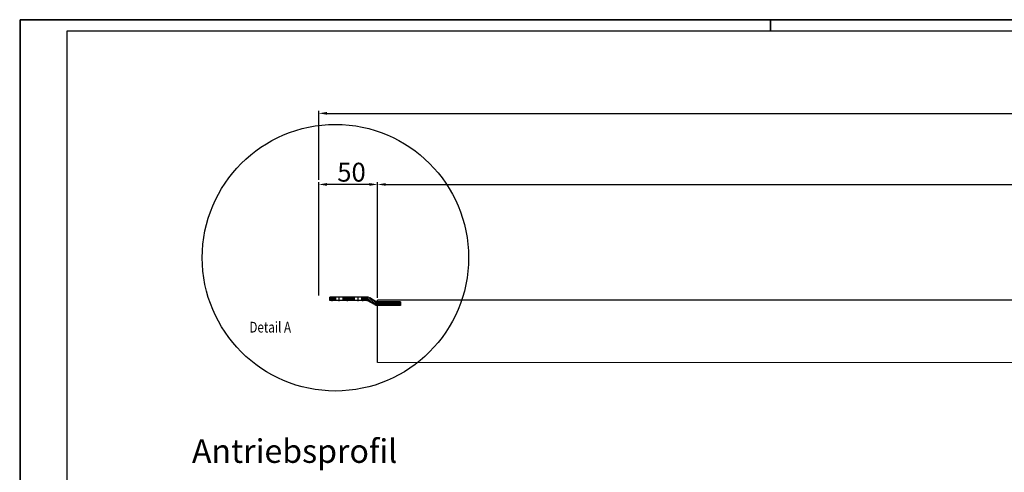
# Model space of a CAD drawing. Extents: x 2513 to 3702, y -2 to 839.
# Drawn here: x 2513 to 2931, y 647 to 839 of the extents above; entities that cross this region are included whole.
import ezdxf

# ---------------------------------------------------------------- set-up
doc = ezdxf.new("R2010")
doc.units = 0
doc.header["$MEASUREMENT"] = 0
doc.header["$PDMODE"] = 35
doc.header["$PDSIZE"] = 3
doc.linetypes.add('CENTERLINE', pattern=[30, 12, -1.5, 3, -1.5, 12])
for name, color, linetype in [('01_ZRahmen', 7, 'Continuous'), ('02_Bemassung', 4, 'Continuous'), ('06_Beschriftung', 2, 'Continuous'), ('2', 7, 'Continuous')]:
    doc.layers.add(name, color=color, linetype=linetype)
doc.styles.get("Standard").update_dxf_attribs({"font": 'monotxt.shx'})
doc.dimstyles.new('Dorma', dxfattribs={"dimscale": 0, "dimtxt": 8, "dimasz": 3.5, "dimexe": 1, "dimexo": 1, "dimgap": 1.2, "dimtad": 1, "dimdec": 0, "dimzin": 9, "dimtxsty": 'Standard', "dimcen": 0, "dimclrd": 4, "dimclre": 4, "dimclrt": 4, "dimadec": 0, "dimazin": 2, "dimtp": 0.1, "dimtm": 0.1, "dimtfac": 1, "dimtdec": 0, "dimtmove": 0, "dimatfit": 3, "dimfxl": 1, "dimtolj": 1, "dimtzin": 0, "dimarcsym": 0})

# ---------------------------------------------------------------- blocks, each defined once
blk = doc.blocks.new('*D5')
at = {"layer": '02_Bemassung', "color": 4, "lineweight": -2}
for p, q in [((2664.87, 720.92), (2664.87, 770.04)), ((3341.79, 720.92), (3341.79, 770.04)), ((2668.37, 769.04), (3338.29, 769.04))]:
    blk.add_line(p, q, dxfattribs=at)
at = {"layer": '02_Bemassung', "color": 4}
for points in [[(2668.37, 769.63), (2668.37, 768.46), (2664.87, 769.04)], [(3338.29, 769.63), (3338.29, 768.46), (3341.79, 769.04)]]:
    blk.add_solid(points, dxfattribs=at)
at = {"layer": 'Defpoints', "color": 0}
for p in [(3341.79, 769.04), (2664.87, 719.92), (3341.79, 719.92)]:
    blk.add_point(p, dxfattribs=at)
at = {"layer": '02_Bemassung', "color": 4, "insert": (2955.04, 774.24), "char_height": 8, "attachment_point": 5}
blk.add_mtext('\\A1;AL', dxfattribs=at)
blk = doc.blocks.new('A0_ZRahmen')
at = {"layer": '01_ZRahmen', "color": 1}
blk.add_line((319, 840.79999), (319, 836), dxfattribs=at)
blk.add_lwpolyline([(1188.8001, 0.2), (1188.8001, 840.79999), (0.2, 840.79999), (0.2, 0.2)], close=True, dxfattribs=at)
at = {"layer": '01_ZRahmen'}
blk.add_lwpolyline([(1184, 5), (1184, 836), (20, 836), (20, 5)], close=True, dxfattribs=at)
blk = doc.blocks.new('*D15')
at = {"layer": '02_Bemassung', "color": 4, "lineweight": -2}
for p, q in [((2639.87, 721.92), (2639.87, 770.04)), ((2664.87, 720.92), (2664.87, 770.04)), ((2661.37, 769.04), (2643.37, 769.04))]:
    blk.add_line(p, q, dxfattribs=at)
at = {"layer": '02_Bemassung', "color": 4}
for points in [[(2643.37, 769.63), (2643.37, 768.46), (2639.87, 769.04)], [(2661.37, 769.63), (2661.37, 768.46), (2664.87, 769.04)]]:
    blk.add_solid(points, dxfattribs=at)
at = {"layer": 'Defpoints', "color": 0}
for p in [(2639.87, 769.04), (2639.87, 720.92), (2664.87, 719.92)]:
    blk.add_point(p, dxfattribs=at)
at = {"layer": '02_Bemassung', "color": 4, "insert": (2653.81, 774.24), "char_height": 8, "attachment_point": 5}
blk.add_mtext('\\A1;50', dxfattribs=at)
blk = doc.blocks.new('*X16')
at = {"layer": '2', "color": 1, "linetype": 'Continuous'}
for p, q in [((-28.41, -4.37), (-22.66, 1.38)), ((-26.82, -4.19), (-20.1, 2.53)), ((-24.01, -2.79), (-18.58, 2.63)), ((-20.84, -1.04), (-17.17, 2.63)), ((-18.76, -0.37), (-15.76, 2.63)), ((-17.34, -0.37), (-14.34, 2.63)), ((-15.93, -0.37), (-12.93, 2.63)), ((-14.51, -0.37), (-11.51, 2.63)), ((-13.1, -0.37), (-10.1, 2.63)), ((-11.68, -0.37), (-8.68, 2.63)), ((-10.27, -0.37), (-7.27, 2.63)), ((-8.86, -0.37), (-5.86, 2.63)), ((-7.44, -0.37), (-4.44, 2.63)), ((-6.03, -0.37), (-3.03, 2.63)), ((-4.61, -0.37), (-1.61, 2.63)), ((-3.2, -0.37), (-0.2, 2.63)), ((-1.78, -0.37), (0.37, 1.78)), ((-0.37, -0.37), (0.37, 0.37)), ((-32.38, -4.09), (-29.65, -1.37)), ((-32.38, -2.68), (-31.07, -1.37)), ((-31.24, -4.37), (-28.24, -1.37)), ((-29.82, -4.37), (-25.83, -0.37))]:
    blk.add_line(p, q, dxfattribs=at)
blk = doc.blocks.new('*X17')
at = {"layer": '2', "color": 1, "linetype": 'Continuous'}
for p, q in [((-4.55, 1.11), (-2.86, 2.8)), ((-4.55, 2.52), (-4.27, 2.8)), ((-4.44, -0.2), (-1.44, 2.8)), ((-3.03, -0.2), (-0.03, 2.8)), ((-1.62, -0.2), (0.2, 1.62)), ((-0.2, -0.2), (0.2, 0.2))]:
    blk.add_line(p, q, dxfattribs=at)
blk = doc.blocks.new('*X18')
at = {"layer": '2', "color": 1, "linetype": 'Continuous'}
for p, q in [((-9.08, 0.82), (-7.32, 2.58)), ((-9.08, 2.24), (-8.74, 2.58)), ((-8.91, -0.42), (-5.91, 2.58)), ((-7.49, -0.42), (-4.49, 2.58)), ((-6.08, -0.42), (-3.08, 2.58)), ((-4.67, -0.42), (-1.67, 2.58)), ((-3.25, -0.42), (-0.25, 2.58)), ((-1.84, -0.42), (0.42, 1.84)), ((-0.42, -0.42), (0.42, 0.42))]:
    blk.add_line(p, q, dxfattribs=at)
blk = doc.blocks.new('66')
at = {"layer": '2', "color": 1, "linetype": 'Continuous'}
for p, q in [((-1162.2, -745.23), (-1162.2, -742.23)), ((-1157.45, -742.23), (-1162.2, -742.23)), ((-1150.95, -742.23), (-1157.45, -742.23)), ((-1157.45, -742.23), (-1157.45, -745.23)), ((-1141.45, -742.23), (-1150.95, -742.23)), ((-1150.95, -745.23), (-1150.95, -742.23)), ((-1134.95, -742.23), (-1141.45, -742.23)), ((-1141.45, -742.23), (-1141.45, -745.23)), ((-1130.72, -742.23), (-1134.95, -742.23)), ((-1134.95, -745.23), (-1134.95, -742.23)), ((-1122.66, -745.97), (-1128.3, -742.85)), ((-1125.92, -744.17), (-1128.29, -742.85)), ((-1130.72, -745.23), (-1130.2, -745.23)), ((-1129.75, -745.48), (-1130.2, -745.23)), ((-1122.65, -745.98), (-1122.2, -746.22)), ((-1121.69, -746.22), (-1122.2, -746.22)), ((-1102.2, -746.22), (-1121.69, -746.22)), ((-1102.2, -746.22), (-1102.2, -749.22))]:
    blk.add_line(p, q, dxfattribs=at)
at = {"layer": '2', "color": 211, "linetype": 'CENTERLINE'}
for p, q in [((-1160.2, -745.73), (-1160.2, -741.73)), ((-1154.2, -745.73), (-1154.2, -741.73)), ((-1147.2, -745.73), (-1147.2, -741.73)), ((-1138.2, -745.73), (-1138.2, -741.73)), ((-1134.2, -745.73), (-1134.2, -741.73)), ((-1117.2, -749.72), (-1117.2, -746.87)), ((-1107.2, -749.72), (-1107.2, -746.87))]:
    blk.add_line(p, q, dxfattribs=at)
at = {"layer": '2', "color": 6, "linetype": 'Continuous'}
for p, q in [((-1157.45, -745.23), (-1162.2, -745.23)), ((-1150.95, -745.23), (-1157.45, -745.23)), ((-1141.45, -745.23), (-1150.95, -745.23)), ((-1134.95, -745.23), (-1141.45, -745.23)), ((-1130.72, -745.23), (-1134.95, -745.23)), ((-1124.11, -748.6), (-1129.75, -745.48)), ((-1102.2, -749.22), (-1121.69, -749.22))]:
    blk.add_line(p, q, dxfattribs=at)
at = {"layer": '2', "color": 1, "linetype": 'Continuous'}
for centre, radius, start, end in [((-1130.72, -747.23), 5, 61.03, 90), ((-1121.69, -744.22), 2, 241.03, 270)]:
    blk.add_arc(centre, radius, start, end, dxfattribs=at)
at = {"layer": '2', "color": 6, "linetype": 'Continuous'}
for centre, radius, start, end in [((-1130.72, -747.23), 2, 61.03, 90), ((-1121.69, -744.22), 5, 241.03, 270)]:
    blk.add_arc(centre, radius, start, end, dxfattribs=at)
at = {"layer": '2', "xscale": -1, "rotation": 180}
for name, p in [('*X17', (-1157.65, -742.43)), ('*X18', (-1141.87, -742.65)), ('*X16', (-1102.57, -746.6))]:
    blk.add_blockref(name, p, dxfattribs=at)
blk = doc.blocks.new('*D24')
at = {"layer": '02_Bemassung', "color": 4, "lineweight": -2}
for p, q in [((2639.87, 771.04), (2639.87, 800.22)), ((2643.37, 799.22), (3373.29, 799.22)), ((3376.79, 770.04), (3376.79, 800.22))]:
    blk.add_line(p, q, dxfattribs=at)
at = {"layer": '02_Bemassung', "color": 4}
for points in [[(2643.37, 799.81), (2643.37, 798.64), (2639.87, 799.22)], [(3373.29, 799.81), (3373.29, 798.64), (3376.79, 799.22)]]:
    blk.add_solid(points, dxfattribs=at)
at = {"layer": 'Defpoints', "color": 0}
for p in [(3376.79, 799.22), (2639.87, 770.04), (3376.79, 769.04)]:
    blk.add_point(p, dxfattribs=at)
at = {"layer": '02_Bemassung', "color": 4, "insert": (2981.64, 804.42), "char_height": 8, "attachment_point": 5}
blk.add_mtext('\\A1;B', dxfattribs=at)

msp = doc.modelspace()

# ---------------------------------------------------------------- linework, layer by layer
msp.add_circle((2646.98, 737.96), 56.57)
at = {"layer": '01_ZRahmen', "color": 1}
msp.add_line((2831.63, 838.75), (2831.63, 833.95), dxfattribs=at)
msp.add_lwpolyline([(3701.43, -1.85), (3701.43, 838.75), (2512.83, 838.75), (2512.83, -1.85)], close=True, dxfattribs=at)
at = {"layer": '2', "color": 6, "linetype": 'Continuous'}
msp.add_line((2664.87, 693.49), (2664.87, 719.92), dxfattribs=at)
at = {"layer": '2', "color": 1, "linetype": 'Continuous'}
for p, q in [((3341.79, 719.92), (2664.87, 719.92)), ((3341.79, 693.13), (2664.87, 693.49))]:
    msp.add_line(p, q, dxfattribs=at)

# ---------------------------------------------------------------- block references
at = {"xscale": 0.5, "yscale": 0.5, "zscale": 0.5}
msp.add_blockref('66', (3225.67, 1092.35), dxfattribs=at)
at = {"layer": '01_ZRahmen'}
msp.add_blockref('A0_ZRahmen', (2512.83, -1.85), dxfattribs=at)

# ---------------------------------------------------------------- texts
at = {"layer": '02_Bemassung'}
msp.add_text('Antriebsprofil', height=10, dxfattribs=at).set_placement((2586.01, 650.9))
at = {"layer": '06_Beschriftung', "width": 0.8}
msp.add_text('Detail A', height=4.536, dxfattribs=at).set_placement((2610.43, 706.21))

# ---------------------------------------------------------------- dimensions: what is measured, and where the dimension line sits
at = {"layer": '02_Bemassung'}
for base, p1, p2, text, picture, middle in [((3376.79, 799.22), (2639.87, 770.04), (3376.79, 769.04), 'B', '*D24', (2981.64, 799.22)), ((2639.87, 769.04), (2664.87, 719.92), (2639.87, 720.92), '50', '*D15', (2653.81, 769.04)), ((3341.79, 769.04), (2664.87, 719.92), (3341.79, 719.92), 'AL', '*D5', (2955.04, 769.04))]:
    dim = msp.add_linear_dim(base=base, p1=p1, p2=p2, text=text, dimstyle='Dorma', override={"dimscale": 1}, dxfattribs=at)
    dim.commit()
    dim.dimension.update_dxf_attribs({"geometry": picture, "text_midpoint": middle, "dimtype": 160})

doc.saveas('drawing.dxf')
